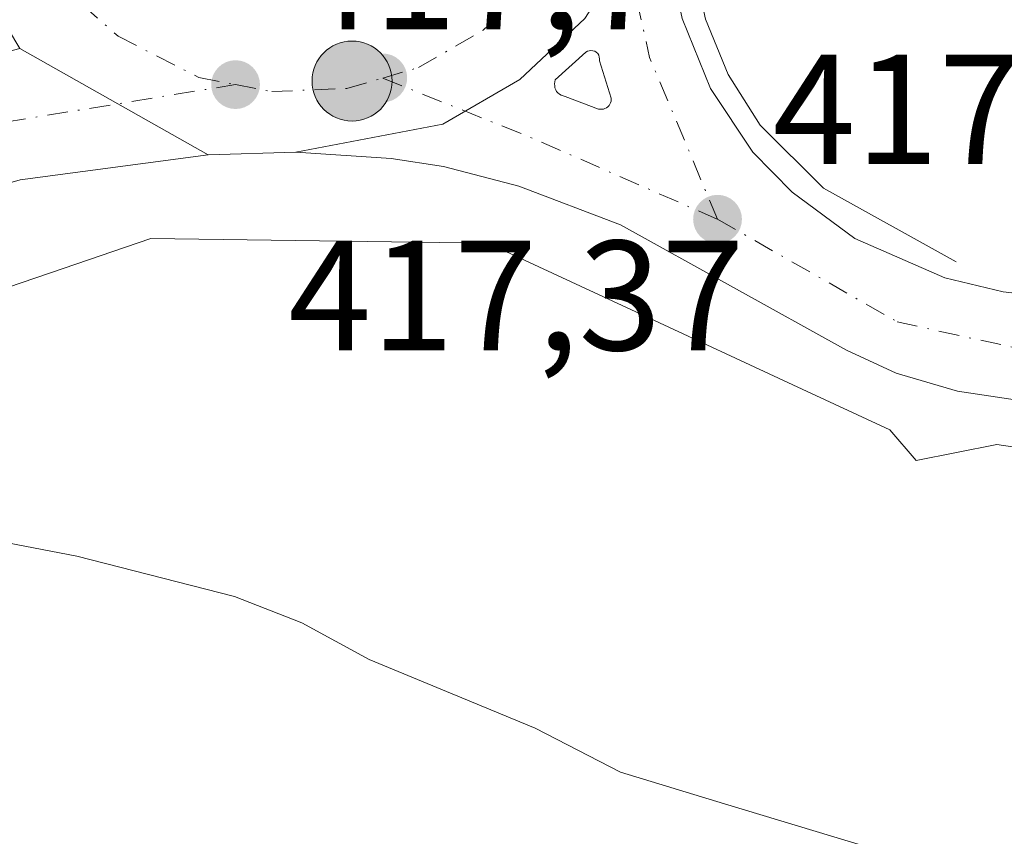
# Model space of a CAD drawing. Units: metres. Extents: x 607304 to 610764, y 4738520 to 4740888.
# Drawn here: x 608034 to 608097, y 4738905 to 4738958 of the extents above; entities that cross this region are included whole.
import ezdxf

# ---------------------------------------------------------------- set-up
doc = ezdxf.new("R2010")
doc.units = ezdxf.units.M
doc.header["$MEASUREMENT"] = 0
doc.linetypes.add('DGN Style 4', pattern=[2.6384748266838614, 1.318413404963828, -0.6592067024819142, 0.001648016756204785, -0.6592067024819142])
for name, color, linetype, lineweight in [('Carretera de calzada doble Cxs', 1, 'Continuous', 13), ('Carretera de calzada doble eje', 1, 'DGN Style 4', 0), ('Carretera de calzada única Cxs', 7, 'Continuous', 13), ('Carretera de calzada única eje', 7, 'DGN Style 4', 0), ('Cultivos herbáceos CxS', 92, 'Continuous', 0), ('Curva de nivel normal', 30, 'Continuous', 0), ('Elemento construido', 1, 'Continuous', 0), ('Estación ferroviaria Cxs', 135, 'Continuous', 0), ('Isleta de vial', 135, 'Continuous', 13), ('Matorral CxS', 135, 'Continuous', 0), ('Núcleo urbano CxS', 7, 'Continuous', 0), ('Punto de cota en terreno', 7, 'Continuous', 0), ('Punto kilométrico de carretera', 7, 'Continuous', 0), ('Rótulo de punto de cota en terreno', 7, 'Continuous', 0)]:
    doc.layers.add(name, color=color, linetype=linetype, lineweight=lineweight)
doc.styles.add('Style-Arial', font='txt')

# ---------------------------------------------------------------- blocks, each defined once
blk = doc.blocks.new('*U16')
at = {"layer": 'Núcleo urbano CxS', "color": 7, "linetype": 'Continuous', "lineweight": 0}
blk.add_polyline3d([(608098.4206999998, 4738930.103900001, 417.7550999999949), (608096.4149000002, 4738930.4079, 417.7709000000032), (608091.2731, 4738929.3795, 417.9743000000017), (608089.5913000006, 4738931.3419, 417.8604999999953), (608083.3810999999, 4738934.2259, 417.8950000000041), (608073.9480999997, 4738938.604900001, 417.8745999999956), (608063.8885000005, 4738943.2739, 417.763300000006), (608056.1919, 4738943.380100001, 417.9526999999944), (608042.3435000004, 4738943.568700001, 418.1906000000017), (608035.9249, 4738941.3815, 418.4453000000067), (608025.7915000003, 4738937.9287, 418.6901999999973)], dxfattribs=at)
blk = doc.blocks.new('5PATER')
at = {"layer": 'Matorral CxS', "linetype": 'Continuous', "lineweight": 0}
h = blk.add_hatch(color=51, dxfattribs=at)
edge = h.paths.add_edge_path()
edge.add_ellipse((0, 0), major_axis=(-0.1095731443231308, -0.1110710700762829), ratio=0.9994222409660322, start_angle=0, end_angle=360)
blk = doc.blocks.new('*U35')
at = {"layer": 'Carretera de calzada única Cxs', "color": 7, "linetype": 'Continuous', "lineweight": 13}
blk.add_polyline3d([(608098.8701, 4738933.0701, 417.6508999999933), (608093.9200999998, 4738933.8201, 417.6909000000014), (608089.9901000002, 4738934.960100001, 417.7103000000061), (608086.8201000001, 4738936.4301, 417.7185000000027), (608072.3701, 4738944.460100001, 418.0044000000053), (608065.8701, 4738946.920100001, 417.6977000000043), (608061.0500999996, 4738948.1801, 417.8608999999997), (608057.7100999998, 4738948.690099999, 417.9887000000017), (608051.6201, 4738949.090100001, 417.9217999999965), (608061.0000999998, 4738950.9001, 417.6264999999985), (608065.9301000005, 4738953.7401, 417.4121000000014), (608070.0800999999, 4738957.6501, 417.395399999994), (608073.1801000005, 4738962.440099999, 418.2480999999971), (608075.1401000004, 4738968.5101, 417.3521000000038), (608075.4101, 4738961.880100001, 418.7335000000021), (608076.3000999996, 4738957.6501, 418.5549000000028), (608078.1201, 4738953.1801, 417.5881999999983), (608080.8300999999, 4738949.110099999, 417.6025999999983), (608083.3501000004, 4738946.540100001, 417.6380999999965), (608087.3501000004, 4738943.5801, 417.6067000000039), (608093.1001000004, 4738941.0701, 418.289499999999), (608096.8201000001, 4738940.1601, 419.4833999999974), (608104.1601, 4738939.3201, 418.6226000000024)], dxfattribs=at)
blk.add_polyline3d([(608070.6001000004, 4738955.590100001, 417.4223999999958), (608070.4801000003, 4738955.600099999, 417.4186999999947), (608070.3701, 4738955.590100001, 417.415399999998), (608070.2600999996, 4738955.5601, 417.4122000000062), (608070.1601, 4738955.4901, 417.4097000000039), (608068.1901000004, 4738953.720100001, 417.4162999999971), (608068.1700999998, 4738953.590100001, 417.4210000000021), (608068.1401000004, 4738953.470100001, 417.4253999999929), (608068.1601, 4738953.340100001, 417.4300999999978), (608068.1700999998, 4738953.220100001, 417.4343999999983), (608068.2301000003, 4738953.090100001, 417.4388000000035), (608068.2801000001, 4738952.9901, 417.4419999999955), (608068.3701, 4738952.890100001, 417.4447999999975), (608068.4600999998, 4738952.800100001, 417.4468999999954), (608068.5701000001, 4738952.7401, 417.4477000000043), (608068.8201000001, 4738952.6601, 417.4471999999951), (608070.9600999998, 4738951.860099999, 417.4351000000024), (608071.1700999998, 4738951.840100001, 417.4324999999953), (608071.2801000001, 4738951.850099999, 417.4306999999972), (608071.3701, 4738951.890100001, 417.4285999999993), (608071.4801000003, 4738951.9301, 417.4260999999969), (608071.5500999996, 4738952.0001, 417.4236999999994), (608071.6401000004, 4738952.0801, 417.4207000000025), (608071.6901000004, 4738952.170100001, 417.4180999999954), (608071.7301000003, 4738952.2601, 417.4156999999978), (608071.7600999996, 4738952.360099999, 417.4131999999955), (608071.7801000001, 4738952.5601, 417.4109999999928), (608071.0301000001, 4738954.940099999, 417.4324000000051), (608071.0301000001, 4738955.0701, 417.4330000000046), (608071.0100999996, 4738955.1801, 417.4330000000046), (608070.9801000003, 4738955.300100001, 417.4327999999951), (608070.9101, 4738955.4101, 417.4312999999966), (608070.8201000001, 4738955.4901, 417.428899999999), (608070.7301000003, 4738955.5601, 417.4263000000064)], close=True, dxfattribs=at)
blk = doc.blocks.new('*U38')
at = {"layer": 'Carretera de calzada doble Cxs', "color": 1, "linetype": 'Continuous', "lineweight": 13}
for points in [[(608065.1201, 4738993.110099999, 416.7177999999985), (608068.8201000001, 4738990.0001, 416.7302999999956), (608071.8201000001, 4738986.210100001, 416.6774000000005), (608072.6028000005, 4738984.6698, 416.661300000007), (608074.0100999996, 4738981.9001, 416.7075999999943), (608074.2017000001, 4738981.1633, 416.7780999999959), (608075.3000999996, 4738977.2401, 417.3282999999938), (608075.6401000004, 4738972.4101, 417.2112000000052), (608075.4490999999, 4738970.9202, 417.2632000000012), (608075.1401000004, 4738968.5101, 417.3521000000038), (608073.1801000005, 4738962.440099999, 418.2480999999971), (608070.0800999999, 4738957.6501, 417.395399999994), (608065.9301000005, 4738953.7401, 417.4121000000014), (608061.0000999998, 4738950.9001, 417.6264999999985), (608051.6201, 4738949.090100001, 417.9217999999965), (608046.0100999996, 4738948.920100001, 418.1842000000034), (608033.9600999998, 4738955.7301, 418.0414000000019), (608029.8000999996, 4738962.7301, 418.1154999999999), (608028.1201, 4738968.2501, 417.9250000000029), (608028.1901000004, 4738981.610099999, 417.7936000000045), (608030.0701000001, 4738984.530099999, 417.5923000000039), (608032.7600999996, 4738988.550100001, 417.3518999999943), (608036.2001, 4738991.950099999, 417.1987999999984), (608040.2401000002, 4738994.610099999, 417.1579999999958), (608044.7301000003, 4738996.4101, 417.0145000000048), (608051.4401000004, 4738997.340100001, 416.8537999999971), (608056.2600999996, 4738996.860099999, 416.7785000000004), (608057.9336000001, 4738996.341, 416.7508999999991), (608060.8701, 4738995.4301, 416.7030999999988), (608062.7440999999, 4738994.407099999, 416.6907999999967)], [(608047.2301000003, 4738959.520099999, 418.2013000000007), (608050.5301000001, 4738958.890100001, 417.8684000000067), (608053.8901000004, 4738959.040100001, 417.6428000000014), (608057.1201, 4738959.9801, 417.4388000000035), (608060.0500999996, 4738961.6601, 417.2655999999988), (608062.5000999998, 4738963.970100001, 417.0823999999994), (608064.3201000001, 4738966.790100001, 416.9891999999964), (608065.4401000004, 4738969.970100001, 416.9179000000004), (608065.7801000001, 4738973.3201, 416.8469000000041), (608065.3201000001, 4738976.6501, 416.7731000000058), (608064.1001000004, 4738979.790100001, 416.7130999999936), (608062.1700999998, 4738982.550100001, 416.6178999999975), (608059.6401000004, 4738984.770099999, 416.6953000000067), (608056.6700999998, 4738986.340100001, 416.7081999999937), (608053.4101, 4738987.170100001, 416.7606999999989), (608050.0301000001, 4738987.210100001, 416.835500000001), (608046.7600999996, 4738986.440099999, 416.9784000000073), (608043.7500999998, 4738984.940099999, 417.1708999999973), (608041.1700999998, 4738982.770099999, 417.3228999999992), (608039.1901000004, 4738980.0601, 418.0690000000032), (608037.8901000004, 4738976.940099999, 418.0185999999958), (608037.3501000004, 4738973.630100001, 417.8304999999964), (608037.6201, 4738970.2601, 417.9242999999988), (608038.6700999998, 4738967.0701, 418.2014000000054), (608040.4401000004, 4738964.210100001, 418.3325999999943), (608044.1700999998, 4738960.9301, 418.2655999999988)]]:
    blk.add_polyline3d(points, close=True, dxfattribs=at)
blk = doc.blocks.new('5HITCA')
at = {"layer": 'Estación ferroviaria Cxs', "linetype": 'Continuous', "lineweight": 0}
h = blk.add_hatch(color=1, dxfattribs=at)
edge = h.paths.add_edge_path()
edge.add_arc((0, 0), 0.2558578010358639, 0, 360)
at = {"layer": 'Estación ferroviaria Cxs', "color": 7, "linetype": 'Continuous', "lineweight": 0}
blk.add_circle((0, 0), 0.2558578010358639, dxfattribs=at)

msp = doc.modelspace()

# ---------------------------------------------------------------- linework, layer by layer
at = {"layer": 'Carretera de calzada doble Cxs', "color": 1, "linetype": 'Continuous', "lineweight": 13, "extrusion": (-0.008981422917795216, 0.005075808304660047, 0.9999467836902253), "elevation": 19011.03985959733, "flags": 128}
msp.add_lwpolyline([(608013.1898076984, 4738920.280467318), (608025.2406042271, 4738913.47037959)], dxfattribs=at)
msp.add_lwpolyline([(608013.1898076984, 4738920.280467318), (608025.2406042271, 4738913.47037959)], dxfattribs=at)
at = {"layer": 'Carretera de calzada doble Cxs', "color": 1, "linetype": 'Continuous', "lineweight": 13, "extrusion": (0.04667971937586354, 0.001414536950711604, 0.998908906199262), "elevation": 35504.56339590959, "flags": 128}
msp.add_lwpolyline([(4718357.408904313, -750471.993974679), (4718357.408904312, -750466.3752689771)], dxfattribs=at)
at = {"layer": 'Carretera de calzada doble Cxs', "color": 1, "linetype": 'Continuous', "lineweight": 13}
for points in [[(608051.6201, 4738949.090100001, 417.9217999999965), (608061.0000999998, 4738950.9001, 417.6264999999985), (608065.9301000005, 4738953.7401, 417.4121000000014), (608070.0800999999, 4738957.6501, 417.395399999994), (608073.1801000005, 4738962.440099999, 418.2480999999971), (608075.1401000004, 4738968.5101, 417.3521000000038)], [(607889.3701, 4738860.0601, 425.7927999999956), (607921.5100999996, 4738884.440099999, 423.8488000000071), (607937.6901000004, 4738897.050100001, 422.8570000000037), (607956.4401000004, 4738911.630100001, 421.6863000000012), (607970.5500999996, 4738921.9301, 420.8502000000008), (607983.1401000004, 4738931.3301, 420.2553999999946), (608000.1700999998, 4738941.9301, 419.3083000000042), (608010.0701000001, 4738947.2401, 418.8381999999983), (608015.5800999999, 4738949.7601, 418.6196000000054), (608022.4801000003, 4738952.720100001, 418.3806999999942), (608033.9600999998, 4738955.7301, 418.0414000000019), (608046.0100999996, 4738948.920100001, 418.1842000000034), (608034.0000999998, 4738947.3201, 418.3031000000047), (608029.2100999998, 4738945.940099999, 418.4327999999951), (608024.5500999996, 4738944.050100001, 418.6630000000005), (608010.2100999998, 4738937.190099999, 419.9060000000027), (607999.3701, 4738931.4301, 420.0678000000044), (607987.1401000004, 4738924.440099999, 420.386599999998), (607978.7100999998, 4738919.1601, 421.1315000000032), (607959.0000999998, 4738905.0701, 421.6494999999995), (607933.4200999998, 4738885.090100001, 423.8334999999934), (607908.7100999998, 4738866.360099999, 424.9284000000043)], [(608046.0100999996, 4738948.920100001, 418.1842000000034), (608034.0000999998, 4738947.3201, 418.3031000000047), (608029.2100999998, 4738945.940099999, 418.4327999999951), (608024.5500999996, 4738944.050100001, 418.6630000000005), (608010.2100999998, 4738937.190099999, 419.9060000000027), (607999.3701, 4738931.4301, 420.0678000000044), (607987.1401000004, 4738924.440099999, 420.386599999998), (607978.7100999998, 4738919.1601, 421.1315000000032), (607959.0000999998, 4738905.0701, 421.6494999999995), (607933.4200999998, 4738885.090100001, 423.8334999999934), (607908.7100999998, 4738866.360099999, 424.9284000000043), (607883.9600999998, 4738847.4001, 426.2128999999986), (607855.8701, 4738826.7301, 427.9707000000053), (607832.5301000001, 4738808.040100001, 428.9809999999998), (607821.3701, 4738799.5001, 429.5622000000003), (607795.6201, 4738780.0601, 431.1931999999942), (607759.6001000004, 4738753.0701, 431.6399999999995), (607742.7977, 4738740.692299999, 432.1741000000038)]]:
    msp.add_polyline3d(points, dxfattribs=at)
at = {"layer": 'Carretera de calzada doble eje', "color": 1, "linetype": 'DGN Style 4', "lineweight": 0}
for points in [[(608032.1700999998, 4738978.5701, 417.5491999999941), (608031.4200999998, 4738973.850099999, 417.7060000000056), (608031.8000999996, 4738969.090100001, 417.834400000007), (608033.3000999996, 4738964.5701, 417.9351000000024), (608035.8901000004, 4738960.360099999, 417.962400000004), (608040.2600999996, 4738956.5101, 417.9357000000018), (608045.4200999998, 4738953.880100001, 417.8711999999941), (608047.7600999996, 4738953.420100001, 417.8227000000043)], [(608057.1700999998, 4738953.840100001, 417.5237999999954), (608059.4600999998, 4738954.5101, 417.4489999999932), (608063.5800999999, 4738956.9001, 417.2804999999935), (608067.0500999996, 4738960.170100001, 417.1368999999977), (608069.6401000004, 4738964.170100001, 417.3191999999981), (608071.2301000003, 4738968.6801, 417.0059000000037)], [(608047.7600999996, 4738953.420100001, 417.8227000000043), (608050.0800999999, 4738952.970100001, 417.7599999999948), (608054.8701, 4738953.1801, 417.6156000000047), (608057.1700999998, 4738953.840100001, 417.5237999999954)], [(607738.8833, 4738742.5317, 432.1108999999997), (607752.1601, 4738751.690099999, 432.1290000000009), (607786.7600999996, 4738777.360099999, 430.7094999999972), (607825.9600999998, 4738807.840100001, 429.2073999999994), (607857.1700999998, 4738831.7501, 427.6774000000005), (607918.8701, 4738878.2301, 424.011599999998), (607950.3701, 4738902.4101, 422.0785999999935), (607975.2600999996, 4738922.140100001, 420.6272000000026), (607999.0301000001, 4738936.940099999, 419.4410000000062), (608019.6601, 4738946.040100001, 418.5472000000009), (608033.0301000001, 4738951.020099999, 418.1457999999984), (608047.7600999996, 4738953.420100001, 417.8227000000043)]]:
    msp.add_polyline3d(points, dxfattribs=at)
at = {"layer": 'Carretera de calzada única Cxs', "color": 7, "linetype": 'Continuous', "lineweight": 13}
for points in [[(608051.6201, 4738949.090100001, 417.9217999999965), (608061.0000999998, 4738950.9001, 417.6264999999985), (608065.9301000005, 4738953.7401, 417.4121000000014), (608070.0800999999, 4738957.6501, 417.395399999994), (608073.1801000005, 4738962.440099999, 418.2480999999971), (608075.1401000004, 4738968.5101, 417.3521000000038)], [(608075.1401000004, 4738968.5101, 417.3521000000038), (608075.4101, 4738961.880100001, 418.7335000000021), (608076.3000999996, 4738957.6501, 418.5549000000028), (608078.1201, 4738953.1801, 417.5881999999983), (608080.8300999999, 4738949.110099999, 417.6025999999983), (608083.3501000004, 4738946.540100001, 417.6380999999965), (608087.3501000004, 4738943.5801, 417.6067000000039), (608093.1001000004, 4738941.0701, 418.289499999999), (608096.8201000001, 4738940.1601, 419.4833999999974), (608104.1601, 4738939.3201, 418.6226000000024), (608109.0701000001, 4738939.720100001, 417.9315000000061), (608115.3501000004, 4738941.090100001, 417.328800000003), (608129.8201000001, 4738945.040100001, 418.255799999999), (608142.9401000004, 4738948.1801, 417.0268999999971)], [(608070.6001000004, 4738955.590100001, 417.4223999999958), (608070.4801000003, 4738955.600099999, 417.4186999999947), (608070.3701, 4738955.590100001, 417.415399999998), (608070.2600999996, 4738955.5601, 417.4122000000062), (608070.1601, 4738955.4901, 417.4097000000039), (608068.1901000004, 4738953.720100001, 417.4162999999971), (608068.1700999998, 4738953.590100001, 417.4210000000021), (608068.1401000004, 4738953.470100001, 417.4253999999929), (608068.1601, 4738953.340100001, 417.4300999999978), (608068.1700999998, 4738953.220100001, 417.4343999999983), (608068.2301000003, 4738953.090100001, 417.4388000000035), (608068.2801000001, 4738952.9901, 417.4419999999955), (608068.3701, 4738952.890100001, 417.4447999999975), (608068.4600999998, 4738952.800100001, 417.4468999999954), (608068.5701000001, 4738952.7401, 417.4477000000043), (608068.8201000001, 4738952.6601, 417.4471999999951), (608070.9600999998, 4738951.860099999, 417.4351000000024), (608071.1700999998, 4738951.840100001, 417.4324999999953)], [(608071.1700999998, 4738951.840100001, 417.4324999999953), (608071.2801000001, 4738951.850099999, 417.4306999999972), (608071.3701, 4738951.890100001, 417.4285999999993), (608071.4801000003, 4738951.9301, 417.4260999999969), (608071.5500999996, 4738952.0001, 417.4236999999994), (608071.6401000004, 4738952.0801, 417.4207000000025), (608071.6901000004, 4738952.170100001, 417.4180999999954), (608071.7301000003, 4738952.2601, 417.4156999999978), (608071.7600999996, 4738952.360099999, 417.4131999999955), (608071.7801000001, 4738952.5601, 417.4109999999928), (608071.0301000001, 4738954.940099999, 417.4324000000051), (608071.0301000001, 4738955.0701, 417.4330000000046), (608071.0100999996, 4738955.1801, 417.4330000000046), (608070.9801000003, 4738955.300100001, 417.4327999999951), (608070.9101, 4738955.4101, 417.4312999999966), (608070.8201000001, 4738955.4901, 417.428899999999), (608070.7301000003, 4738955.5601, 417.4263000000064), (608070.6001000004, 4738955.590100001, 417.4223999999958)], [(608089.9901000002, 4738934.960100001, 417.7103000000061), (608086.8201000001, 4738936.4301, 417.7185000000027), (608072.3701, 4738944.460100001, 418.0044000000053), (608065.8701, 4738946.920100001, 417.6977000000043), (608061.0500999996, 4738948.1801, 417.8608999999997), (608057.7100999998, 4738948.690099999, 417.9887000000017), (608051.6201, 4738949.090100001, 417.9217999999965)], [(608504.6300999997, 4738790.110099999, 418.8459000000003), (608495.8750999998, 4738795.960100001, 418.5464000000065), (608429.3000999996, 4738827.090100001, 417.9428000000044), (608396.3701, 4738843.0001, 417.6992000000027), (608309.6401000004, 4738883.850099999, 417.3603000000003), (608248.4200999998, 4738911.9901, 417.0093000000052), (608203.6601, 4738933.090100001, 416.7360999999946), (608195.9401000004, 4738935.7501, 416.7885999999999), (608186.4801000003, 4738938.9901, 416.7335000000021), (608177.7600999996, 4738941.850099999, 416.6831999999995), (608167.8300999999, 4738943.420100001, 416.6554999999935), (608161.2600999996, 4738944.0601, 416.7124999999942), (608153.7600999996, 4738943.440099999, 416.7746999999945), (608148.7600999996, 4738942.630100001, 416.7776000000013), (608135.2100999998, 4738939.3301, 417.001099999994), (608120.6901000004, 4738935.590100001, 417.2820000000065), (608111.7100999998, 4738933.520099999, 417.446100000001), (608105.6901000004, 4738933.0701, 417.5463000000018), (608098.8701, 4738933.0701, 417.6508999999933), (608093.9200999998, 4738933.8201, 417.6909000000014), (608089.9901000002, 4738934.960100001, 417.7103000000061)]]:
    msp.add_polyline3d(points, dxfattribs=at)
at = {"layer": 'Carretera de calzada única eje', "color": 7, "linetype": 'DGN Style 4', "lineweight": 0, "extrusion": (0.2358207138148981, 0.1021346014328696, 0.9664145663875213), "elevation": 627811.4694533802, "flags": 128}
msp.add_lwpolyline([(4106942.954996622, -2359285.900080701), (4106954.177339241, -2359286.03549553), (4106967.776022578, -2359288.746905076)], dxfattribs=at)
at = {"layer": 'Carretera de calzada única eje', "color": 7, "linetype": 'DGN Style 4', "lineweight": 0, "extrusion": (0.142697197115634, 0.3599940780395533, 0.9219771004270085), "elevation": 1793148.319780618, "flags": 128}
msp.add_lwpolyline([(1181007.261662325, -4268168.008197838), (1180996.784845961, -4268167.950611466), (1180984.040076857, -4268167.456349962)], dxfattribs=at)
at = {"layer": 'Carretera de calzada única eje', "color": 7, "linetype": 'DGN Style 4', "lineweight": 0}
msp.add_polyline3d([(608078.5701000001, 4738944.8101, 417.7375000000029), (608090.0500999996, 4738938.2501, 417.5920999999944), (608099.6700999998, 4738936.130100001, 417.6508000000031), (608115.6001000004, 4738937.540100001, 417.2807999999932), (608138.2301000003, 4738943.840100001, 417.023199999996), (608156.5301000001, 4738947.590100001, 416.7630000000063), (608170.5800999999, 4738946.6601, 416.7323999999935)], dxfattribs=at)
at = {"layer": 'Cultivos herbáceos CxS', "color": 92, "linetype": 'Continuous', "lineweight": 0}
for points in [[(608025.7915000003, 4738937.9287, 418.6901999999973), (608035.9249, 4738941.3815, 418.4453000000067), (608042.3435000004, 4738943.568700001, 418.1906000000017), (608056.1919, 4738943.380100001, 417.9526999999944), (608063.8885000005, 4738943.2739, 417.763300000006), (608073.9480999997, 4738938.604900001, 417.8745999999956), (608083.3810999999, 4738934.2259, 417.8950000000041), (608089.5913000006, 4738931.3419, 417.8604999999953), (608091.2731, 4738929.3795, 417.9743000000017), (608096.4149000002, 4738930.4079, 417.7709000000032), (608098.4206999998, 4738930.103900001, 417.7550999999949)], [(608098.4206999998, 4738930.103900001, 417.7550999999949), (608096.4149000002, 4738930.4079, 417.7709000000032), (608091.2731, 4738929.3795, 417.9743000000017), (608089.5913000006, 4738931.3419, 417.8604999999953), (608083.3810999999, 4738934.2259, 417.8950000000041), (608073.9480999997, 4738938.604900001, 417.8745999999956), (608063.8885000005, 4738943.2739, 417.763300000006), (608056.1919, 4738943.380100001, 417.9526999999944), (608042.3435000004, 4738943.568700001, 418.1906000000017), (608035.9249, 4738941.3815, 418.4453000000067), (608025.7915000003, 4738937.9287, 418.6901999999973)]]:
    msp.add_polyline3d(points, dxfattribs=at)
at = {"layer": 'Curva de nivel normal', "color": 30, "linetype": 'Continuous', "lineweight": 0, "elevation": 420, "flags": 128}
msp.add_lwpolyline([(608092.7699999996, 4738903.270099999), (608079.0099999999, 4738907.420100001), (608072.3700000001, 4738909.440099999), (608066.9199999999, 4738912.2601), (608056.3099999996, 4738916.6501), (608052, 4738919.0001), (608047.6900000004, 4738920.690099999), (608037.6100000005, 4738923.270099999), (608029.7300000006, 4738924.780099999)], dxfattribs=at)
at = {"layer": 'Elemento construido', "color": 1, "linetype": 'Continuous', "lineweight": 0}
for points in [[(608220.3901000004, 4739104.1801, 414.7712999999931), (608205.4200999998, 4739087.090100001, 416.0175000000018), (608181.1001000004, 4739062.1601, 417.1499999999942), (608158.9401000004, 4739044.0801, 416.5874999999942), (608119.4801000003, 4739017.270099999, 415.3631000000024), (608095.7301000003, 4739000.0101, 420.9746000000014), (608087.0601000005, 4738989.0001, 416.7014999999956), (608082.8501000004, 4738982.380100001, 416.8405999999959), (608079.6001000004, 4738975.2501, 417.7354999999953), (608078.0000999998, 4738970.270099999, 417.5106999999989), (608076.8800999997, 4738965.1601, 418.3136999999988), (608077.0000999998, 4738961.340100001, 419.0742000000027), (608077.8000999996, 4738957.600099999, 418.7948999999935), (608079.2401000002, 4738954.0601, 417.832899999994), (608081.2901, 4738950.8301, 417.7320000000037), (608085.3501000004, 4738946.790100001, 417.8417000000045), (608093.8201000001, 4738942.0801, 418.9504000000015)], [(607908.7100999998, 4738866.360099999, 424.9284000000043), (607933.4200999998, 4738885.090100001, 423.8334999999934), (607959.0000999998, 4738905.0701, 421.6494999999995), (607978.7100999998, 4738919.1601, 421.1315000000032), (607987.1401000004, 4738924.440099999, 420.386599999998), (607999.3701, 4738931.4301, 420.0678000000044), (608010.2100999998, 4738937.190099999, 419.9060000000027), (608024.5500999996, 4738944.050100001, 418.6630000000005), (608029.2100999998, 4738945.940099999, 418.4327999999951), (608034.0000999998, 4738947.3201, 418.3031000000047), (608046.0100999996, 4738948.920100001, 418.1842000000034), (608051.6201, 4738949.090100001, 417.9217999999965), (608057.7100999998, 4738948.690099999, 417.9887000000017), (608061.0500999996, 4738948.1801, 417.8608999999997), (608065.8701, 4738946.920100001, 417.6977000000043), (608072.3701, 4738944.460100001, 418.0044000000053), (608086.8201000001, 4738936.4301, 417.7185000000027), (608089.9901000002, 4738934.960100001, 417.7103000000061)]]:
    msp.add_polyline3d(points, dxfattribs=at)
at = {"layer": 'Isleta de vial', "color": 135, "linetype": 'Continuous', "lineweight": 13}
msp.add_polyline3d([(608071.1700999998, 4738951.840100001, 417.4324999999953), (608071.2801000001, 4738951.850099999, 417.4306999999972), (608071.3701, 4738951.890100001, 417.4285999999993), (608071.4801000003, 4738951.9301, 417.4260999999969), (608071.5500999996, 4738952.0001, 417.4236999999994), (608071.6401000004, 4738952.0801, 417.4207000000025), (608071.6901000004, 4738952.170100001, 417.4180999999954), (608071.7301000003, 4738952.2601, 417.4156999999978), (608071.7600999996, 4738952.360099999, 417.4131999999955), (608071.7801000001, 4738952.5601, 417.4109999999928), (608071.0301000001, 4738954.940099999, 417.4324000000051), (608071.0301000001, 4738955.0701, 417.4330000000046), (608071.0100999996, 4738955.1801, 417.4330000000046), (608070.9801000003, 4738955.300100001, 417.4327999999951), (608070.9101, 4738955.4101, 417.4312999999966), (608070.8201000001, 4738955.4901, 417.428899999999), (608070.7301000003, 4738955.5601, 417.4263000000064), (608070.6001000004, 4738955.590100001, 417.4223999999958), (608070.4801000003, 4738955.600099999, 417.4186999999947), (608070.3701, 4738955.590100001, 417.415399999998), (608070.2600999996, 4738955.5601, 417.4122000000062), (608070.1601, 4738955.4901, 417.4097000000039), (608068.1901000004, 4738953.720100001, 417.4162999999971), (608068.1700999998, 4738953.590100001, 417.4210000000021), (608068.1401000004, 4738953.470100001, 417.4253999999929), (608068.1601, 4738953.340100001, 417.4300999999978), (608068.1700999998, 4738953.220100001, 417.4343999999983), (608068.2301000003, 4738953.090100001, 417.4388000000035), (608068.2801000001, 4738952.9901, 417.4419999999955), (608068.3701, 4738952.890100001, 417.4447999999975), (608068.4600999998, 4738952.800100001, 417.4468999999954), (608068.5701000001, 4738952.7401, 417.4477000000043), (608068.8201000001, 4738952.6601, 417.4471999999951), (608070.9600999998, 4738951.860099999, 417.4351000000024), (608071.1700999998, 4738951.840100001, 417.4324999999953)], dxfattribs=at)
at = {"layer": 'Núcleo urbano CxS', "color": 7, "linetype": 'Continuous', "lineweight": 0}
msp.add_polyline3d([(608098.4206999998, 4738930.103900001, 417.7550999999949), (608096.4149000002, 4738930.4079, 417.7709000000032), (608091.2731, 4738929.3795, 417.9743000000017), (608089.5913000006, 4738931.3419, 417.8604999999953), (608083.3810999999, 4738934.2259, 417.8950000000041), (608073.9480999997, 4738938.604900001, 417.8745999999956), (608063.8885000005, 4738943.2739, 417.763300000006), (608056.1919, 4738943.380100001, 417.9526999999944), (608042.3435000004, 4738943.568700001, 418.1906000000017), (608035.9249, 4738941.3815, 418.4453000000067), (608025.7915000003, 4738937.9287, 418.6901999999973)], dxfattribs=at)

# ---------------------------------------------------------------- block references
at = {"layer": 'Carretera de calzada doble Cxs', "color": 1, "linetype": 'Continuous', "lineweight": 13}
msp.add_blockref('*U38', (0, 0), dxfattribs=at)
at = {"layer": 'Carretera de calzada única Cxs', "color": 7, "linetype": 'Continuous', "lineweight": 13}
msp.add_blockref('*U35', (0, 0), dxfattribs=at)
at = {"layer": 'Núcleo urbano CxS', "color": 7, "linetype": 'Continuous', "lineweight": 0}
msp.add_blockref('*U16', (0, 0), dxfattribs=at)
at = {"layer": 'Punto de cota en terreno', "color": 7, "linetype": 'Continuous', "lineweight": 0, "xscale": 10, "yscale": 10, "zscale": 10}
for p in [(608057.1699999999, 4738953.850000001, 417.3699999999953), (608047.7599999999, 4738953.42, 417.6999999999971), (608078.5700000003, 4738944.810000001, 417.3399999999965)]:
    msp.add_blockref('5PATER', p, dxfattribs=at)
at = {"layer": 'Punto kilométrico de carretera', "color": 7, "linetype": 'Continuous', "lineweight": 0, "xscale": 10, "yscale": 10, "zscale": 10}
msp.add_blockref('5HITCA', (608055.2076000003, 4738953.647600001, 417.5951000000059), dxfattribs=at)

# ---------------------------------------------------------------- texts
at = {"layer": 'Rótulo de punto de cota en terreno', "color": 7, "linetype": 'Continuous', "lineweight": 0, "style": 'Style-Arial'}
for s, p in [('417,7', (608051.2878000002, 4738956.947799999)), ('417,34', (608082.0977999996, 4738948.3378)), ('417,37', (608051.1272, 4738936.431600001))]:
    msp.add_text(s, height=7.000000000000002, dxfattribs=at).set_placement(p)

doc.saveas('drawing.dxf')
